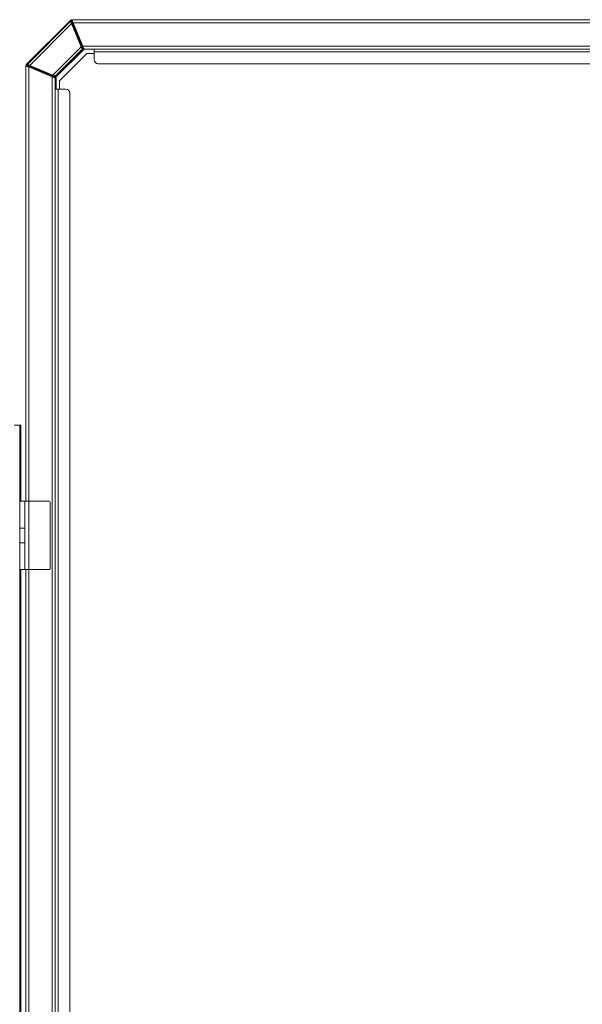
# Model space of a CAD drawing. Units: millimetres. Extents: x 12 to 284, y 14 to 193.
# Drawn here: x 244 to 250, y 183 to 193 of the extents above; entities that cross this region are included whole.
import ezdxf

# ---------------------------------------------------------------- set-up
doc = ezdxf.new("R2010")
doc.units = ezdxf.units.MM

msp = doc.modelspace()

# ---------------------------------------------------------------- linework, layer by layer
at = {"color": 7, "linetype": 'Continuous', "lineweight": 15}
for p, q in [((244.586, 193.385), (244.584, 193.383)), ((244.584, 193.383), (244.586, 193.385)), ((244.586, 193.385), (244.585, 193.38)), ((244.586, 193.385), (244.585, 193.38)), ((244.587, 193.388), (254.647, 193.388)), ((244.12, 192.928), (244.576, 193.384)), ((244.576, 193.384), (244.12, 192.928)), ((244.574, 193.373), (244.132, 192.93)), ((244.574, 193.373), (244.132, 192.93)), ((244.156, 192.919), (244.585, 193.348)), ((244.585, 193.348), (244.156, 192.919)), ((244.576, 193.384), (244.574, 193.373)), ((244.576, 193.384), (244.574, 193.373)), ((244.582, 193.371), (244.584, 193.383)), ((244.582, 193.371), (244.584, 193.383)), ((244.584, 193.383), (244.595, 193.357)), ((244.595, 193.357), (244.584, 193.383)), ((244.585, 193.348), (244.683, 193.111)), ((244.683, 193.111), (244.585, 193.348)), ((244.688, 193.113), (244.59, 193.35)), ((244.688, 193.113), (244.59, 193.35)), ((244.592, 193.372), (244.593, 193.375)), ((244.593, 193.375), (244.592, 193.372)), ((244.595, 193.357), (244.592, 193.351)), ((244.592, 193.351), (244.595, 193.357)), ((244.6, 193.353), (244.596, 193.348)), ((244.596, 193.348), (244.6, 193.353)), ((244.604, 193.348), (244.596, 193.348)), ((244.604, 193.348), (244.596, 193.348)), ((244.603, 193.32), (244.599, 193.331)), ((244.599, 193.331), (244.603, 193.32)), ((244.6, 193.358), (244.699, 193.118)), ((244.6, 193.358), (254.635, 193.358)), ((244.602, 193.353), (244.6, 193.353)), ((244.6, 193.353), (244.602, 193.353)), ((244.603, 193.333), (244.608, 193.322)), ((244.603, 193.333), (244.61, 193.333)), ((244.608, 193.322), (244.603, 193.333)), ((244.603, 193.333), (244.61, 193.333)), ((244.615, 193.322), (244.608, 193.322)), ((244.615, 193.322), (244.608, 193.322)), ((244.617, 193.297), (244.613, 193.3)), ((244.613, 193.3), (244.617, 193.297)), ((244.617, 193.307), (244.622, 193.304)), ((244.617, 193.307), (244.622, 193.304)), ((244.621, 193.307), (244.617, 193.307)), ((244.617, 193.307), (244.621, 193.307)), ((244.622, 193.304), (244.622, 193.304)), ((244.622, 193.287), (244.663, 193.188)), ((244.663, 193.188), (244.622, 193.287)), ((244.627, 193.289), (244.668, 193.19)), ((244.628, 193.289), (244.627, 193.289)), ((244.628, 193.289), (244.627, 193.289)), ((244.627, 193.289), (244.668, 193.19)), ((244.668, 193.19), (244.67, 193.19)), ((244.668, 193.19), (244.67, 193.19)), ((244.683, 193.111), (244.393, 192.821)), ((244.393, 192.821), (244.683, 193.111)), ((244.416, 192.809), (244.696, 193.089)), ((244.416, 192.809), (244.696, 193.089)), ((244.417, 192.801), (244.703, 193.087)), ((244.703, 193.087), (244.417, 192.801)), ((244.713, 193.088), (244.427, 192.802)), ((244.427, 192.802), (244.713, 193.088)), ((244.665, 193.175), (244.667, 193.178)), ((244.667, 193.178), (244.665, 193.175)), ((244.672, 193.175), (244.669, 193.172)), ((244.672, 193.175), (244.669, 193.172)), ((244.669, 193.172), (244.677, 193.172)), ((244.677, 193.172), (244.669, 193.172)), ((244.676, 193.175), (244.672, 193.175)), ((244.677, 193.144), (244.672, 193.155)), ((244.672, 193.155), (244.677, 193.144)), ((244.677, 193.157), (244.681, 193.146)), ((244.677, 193.157), (244.683, 193.157)), ((244.677, 193.157), (244.683, 193.157)), ((244.681, 193.146), (244.677, 193.157)), ((244.688, 193.146), (244.681, 193.146)), ((244.688, 193.146), (244.681, 193.146)), ((244.686, 193.124), (244.694, 193.119)), ((244.694, 193.119), (244.686, 193.124)), ((244.691, 193.131), (244.694, 193.131)), ((244.696, 193.127), (244.691, 193.131)), ((244.691, 193.131), (244.694, 193.131)), ((244.691, 193.131), (244.696, 193.127)), ((244.694, 193.123), (244.698, 193.115)), ((244.698, 193.115), (244.694, 193.123)), ((244.694, 193.119), (244.705, 193.093)), ((244.705, 193.093), (244.694, 193.119)), ((244.697, 193.125), (244.696, 193.125)), ((244.697, 193.125), (244.696, 193.125)), ((244.696, 193.089), (244.703, 193.087)), ((244.696, 193.089), (244.703, 193.087)), ((244.705, 193.093), (244.697, 193.094)), ((244.705, 193.093), (244.697, 193.094)), ((254.536, 193.118), (244.699, 193.118)), ((244.704, 193.089), (244.706, 193.09)), ((244.704, 193.089), (244.706, 193.09)), ((244.706, 193.09), (244.712, 193.089)), ((244.706, 193.09), (244.712, 193.089)), ((244.709, 193.095), (244.707, 193.095)), ((244.707, 193.095), (244.709, 193.095)), ((254.523, 193.088), (244.712, 193.088)), ((244.713, 193.088), (244.713, 193.088)), ((244.713, 193.088), (244.713, 193.088)), ((244.817, 193.088), (244.817, 193.058)), ((244.462, 192.762), (244.742, 193.042)), ((244.742, 193.042), (244.817, 193.042)), ((254.417, 193.058), (244.817, 193.058)), ((244.817, 193.058), (244.817, 192.978)), ((244.116, 188.457), (244.116, 192.917)), ((244.132, 192.93), (244.12, 192.928)), ((244.132, 192.93), (244.12, 192.928)), ((244.122, 192.92), (244.133, 192.922)), ((244.133, 192.922), (244.122, 192.92)), ((244.148, 192.909), (244.122, 192.92)), ((244.122, 192.92), (244.148, 192.909)), ((244.126, 192.913), (244.126, 192.918)), ((244.131, 192.93), (244.131, 192.93)), ((244.131, 192.93), (244.131, 192.93)), ((244.146, 192.905), (244.386, 192.805)), ((244.146, 188.457), (244.146, 192.905)), ((244.148, 192.909), (244.153, 192.913)), ((244.148, 192.909), (244.153, 192.913)), ((244.156, 192.908), (244.151, 192.905)), ((244.156, 192.908), (244.151, 192.905)), ((244.151, 192.902), (244.151, 192.905)), ((244.151, 192.905), (244.151, 192.902)), ((244.154, 192.915), (244.391, 192.817)), ((244.391, 192.817), (244.154, 192.915)), ((244.393, 192.821), (244.156, 192.919)), ((244.156, 192.919), (244.393, 192.821)), ((244.156, 192.908), (244.156, 192.9)), ((244.156, 192.9), (244.156, 192.908)), ((244.171, 192.894), (244.171, 192.901)), ((244.182, 192.896), (244.171, 192.901)), ((244.182, 192.896), (244.171, 192.901)), ((244.171, 192.901), (244.171, 192.894)), ((244.173, 192.905), (244.184, 192.901)), ((244.173, 192.905), (244.184, 192.901)), ((244.182, 192.89), (244.182, 192.896)), ((244.182, 192.896), (244.182, 192.89)), ((244.2, 192.882), (244.197, 192.887)), ((244.197, 192.883), (244.197, 192.887)), ((244.197, 192.887), (244.2, 192.882)), ((244.197, 192.883), (244.197, 192.887)), ((244.2, 192.882), (244.2, 192.882)), ((244.203, 192.886), (244.203, 192.886)), ((244.204, 192.892), (244.207, 192.887)), ((244.204, 192.892), (244.207, 192.887)), ((244.207, 192.887), (244.207, 192.887)), ((244.207, 192.887), (244.207, 192.887)), ((244.217, 192.882), (244.317, 192.841)), ((244.217, 192.882), (244.317, 192.841)), ((244.857, 192.938), (254.377, 192.938)), ((244.215, 192.876), (244.215, 192.878)), ((244.215, 192.878), (244.315, 192.836)), ((244.215, 192.878), (244.215, 192.876)), ((244.315, 192.836), (244.215, 192.878)), ((244.315, 192.835), (244.315, 192.836)), ((244.315, 192.836), (244.315, 192.835)), ((244.325, 192.838), (244.317, 192.841)), ((244.325, 192.838), (244.317, 192.841)), ((244.327, 192.837), (244.33, 192.839)), ((244.327, 192.837), (244.33, 192.839)), ((244.329, 192.834), (244.329, 192.834)), ((244.333, 192.835), (244.33, 192.833)), ((244.33, 192.833), (244.333, 192.835)), ((244.33, 192.828), (244.33, 192.833)), ((244.333, 192.835), (244.333, 192.827)), ((244.333, 192.835), (244.333, 192.827)), ((244.359, 192.823), (244.348, 192.828)), ((244.348, 192.828), (244.348, 192.821)), ((244.359, 192.823), (244.348, 192.828)), ((244.348, 192.821), (244.348, 192.828)), ((244.35, 192.832), (244.361, 192.828)), ((244.35, 192.832), (244.361, 192.828)), ((244.359, 192.823), (244.359, 192.816)), ((244.359, 192.816), (244.359, 192.823)), ((244.377, 192.809), (244.374, 192.814)), ((244.374, 192.81), (244.374, 192.814)), ((244.377, 192.809), (244.374, 192.814)), ((244.374, 192.814), (244.374, 192.81)), ((244.381, 192.818), (244.386, 192.811)), ((244.381, 192.818), (244.386, 192.811)), ((244.412, 192.8), (244.386, 192.811)), ((244.386, 192.811), (244.412, 192.8)), ((244.396, 192.806), (244.386, 192.811)), ((244.386, 192.805), (244.386, 173.909)), ((244.387, 192.81), (244.387, 192.81)), ((244.387, 192.81), (244.387, 192.81)), ((244.396, 192.801), (244.396, 192.806)), ((244.41, 192.808), (244.412, 192.8)), ((244.412, 192.8), (244.41, 192.808)), ((244.417, 192.801), (244.416, 192.809)), ((244.417, 192.801), (244.416, 192.809)), ((244.416, 192.793), (244.416, 173.921)), ((244.419, 192.802), (244.422, 192.801)), ((244.422, 192.801), (244.419, 192.802)), ((244.421, 192.805), (244.422, 192.801)), ((244.421, 192.805), (244.422, 192.801)), ((244.427, 192.802), (244.426, 192.809)), ((244.427, 192.802), (244.426, 192.809)), ((244.426, 192.794), (244.426, 192.677)), ((244.462, 192.677), (244.462, 192.762)), ((244.416, 192.677), (244.446, 192.677)), ((244.426, 192.678), (244.426, 192.677)), ((244.456, 192.678), (244.426, 192.678)), ((244.446, 192.677), (244.446, 174.037)), ((244.446, 192.677), (244.526, 192.677)), ((244.462, 192.678), (244.456, 192.678)), ((244.456, 192.678), (244.456, 192.677)), ((244.566, 174.077), (244.566, 192.637)), ((243.996, 189.238), (244.056, 189.238)), ((244.056, 173.248), (244.056, 189.238)), ((244.056, 189.238), (244.066, 189.238)), ((244.066, 189.238), (244.066, 188.457)), ((244.056, 188.457), (244.106, 188.457)), ((244.066, 188.458), (244.116, 188.458)), ((244.106, 188.457), (244.106, 188.181)), ((244.106, 188.457), (244.146, 188.457)), ((244.146, 188.457), (244.146, 187.757)), ((244.356, 188.457), (244.146, 188.457)), ((244.366, 187.767), (244.366, 188.447)), ((244.106, 188.181), (244.056, 188.181)), ((244.106, 188.181), (244.106, 188.033)), ((244.056, 188.033), (244.106, 188.033)), ((244.106, 188.033), (244.106, 187.757)), ((244.106, 187.757), (244.056, 187.757)), ((244.116, 187.758), (244.066, 187.758)), ((244.066, 187.757), (244.066, 178.957)), ((244.146, 187.757), (244.106, 187.757)), ((244.116, 178.957), (244.116, 187.757)), ((244.146, 187.757), (244.356, 187.757)), ((244.146, 178.957), (244.146, 187.757))]:
    msp.add_line(p, q, dxfattribs=at)
at = {"color": 7, "linetype": 'Continuous', "lineweight": 15, "flags": 128}
for points in [[(244.587, 193.388), (244.588, 193.388), (244.588, 193.386), (244.589, 193.383), (244.591, 193.38), (244.593, 193.375), (244.595, 193.37), (244.597, 193.364), (244.6, 193.358)], [(244.582, 193.371), (244.582, 193.371)], [(244.59, 193.35), (244.589, 193.35), (244.589, 193.35), (244.589, 193.35), (244.588, 193.35), (244.587, 193.349), (244.587, 193.349), (244.586, 193.349), (244.585, 193.348)], [(244.622, 193.287), (244.622, 193.287), (244.623, 193.288), (244.623, 193.288), (244.624, 193.288), (244.624, 193.288), (244.625, 193.289), (244.626, 193.289), (244.627, 193.289)], [(244.668, 193.19), (244.667, 193.189), (244.666, 193.189), (244.666, 193.189), (244.665, 193.188), (244.664, 193.188), (244.664, 193.188), (244.664, 193.188), (244.663, 193.188)], [(244.683, 193.111), (244.684, 193.112), (244.685, 193.112), (244.686, 193.112), (244.686, 193.113), (244.687, 193.113), (244.687, 193.113), (244.688, 193.113), (244.688, 193.113)], [(244.699, 193.118), (244.702, 193.113), (244.704, 193.107), (244.706, 193.102), (244.708, 193.097), (244.71, 193.094), (244.711, 193.091), (244.711, 193.089), (244.712, 193.088)], [(244.146, 192.905), (244.141, 192.907), (244.136, 192.909), (244.131, 192.911), (244.127, 192.913), (244.123, 192.914), (244.12, 192.915), (244.118, 192.916), (244.116, 192.917), (244.116, 192.917)], [(244.148, 192.909), (244.144, 192.911), (244.139, 192.913), (244.135, 192.915), (244.131, 192.916), (244.128, 192.917), (244.126, 192.918), (244.126, 192.918)], [(244.156, 192.919), (244.156, 192.918), (244.155, 192.918), (244.155, 192.917), (244.155, 192.916), (244.155, 192.916), (244.154, 192.915), (244.154, 192.915), (244.154, 192.915)], [(244.215, 192.878), (244.215, 192.878), (244.216, 192.879), (244.216, 192.88), (244.216, 192.881), (244.217, 192.881), (244.217, 192.882), (244.217, 192.882), (244.217, 192.882)], [(244.386, 192.805), (244.392, 192.803), (244.397, 192.8), (244.403, 192.798), (244.407, 192.796), (244.411, 192.795), (244.414, 192.794), (244.415, 192.793), (244.416, 192.793)], [(244.391, 192.817), (244.391, 192.817), (244.391, 192.817), (244.391, 192.818), (244.392, 192.818), (244.392, 192.819), (244.392, 192.82), (244.393, 192.82), (244.393, 192.821)], [(244.426, 192.794), (244.425, 192.794), (244.424, 192.795), (244.421, 192.796), (244.417, 192.798), (244.413, 192.799), (244.407, 192.802), (244.402, 192.804), (244.396, 192.806)]]:
    msp.add_lwpolyline(points, dxfattribs=at)
at = {"color": 7, "linetype": 'Continuous', "lineweight": 15}
for centre, radius, start, end in [((244.577, 193.369), 0.00501, 22.7874, 134.7218), ((244.587, 193.37), 0.00502, 22.8426, 90.3618), ((244.596, 193.353), 0.00501, 202.627, 269.8699), ((245.959, 190.052), 3.551, 112.447, 112.5276), ((245.014, 192.336), 1.067, 112.3785, 112.6466), ((244.617, 193.302), 0.00501, 90.3046, 202.1966), ((244.622, 193.299), 0.00501, 90.2961, 202.1869), ((244.669, 193.177), 0.00501, 202.6013, 269.8956), ((244.672, 193.18), 0.00501, 202.5958, 269.9012), ((246.032, 189.875), 3.551, 112.447, 112.5276), ((245.087, 192.159), 1.067, 112.3785, 112.6466), ((244.691, 193.126), 0.00501, 90.3346, 202.1666), ((244.662, 193.198), 0.0904, 291.875, 293.2267), ((244.692, 193.092), 0.005, 315.0527, 22.4434), ((244.702, 193.093), 0.00501, 315.1344, 22.3617), ((244.135, 192.927), 0.00501, 135.3374, 247.1792), ((244.151, 192.908), 0.00501, 0.1585, 67.3445), ((245.158, 192.495), 1.067, 157.3534, 157.6215), ((247.463, 191.541), 3.551, 157.4724, 157.553), ((244.202, 192.887), 0.00501, 67.7899, 179.7271), ((244.205, 192.882), 0.00501, 67.8034, 179.6954), ((244.857, 192.978), 0.04, 180, 270), ((242.389, 193.638), 2.086, 337.4084, 337.5455), ((244.325, 192.833), 0.00501, 0.1044, 67.3987), ((244.328, 192.835), 0.00501, 0.1585, 67.3445), ((245.334, 192.421), 1.067, 157.3534, 157.6215), ((247.64, 191.467), 3.551, 157.4724, 157.553), ((244.379, 192.814), 0.00501, 67.7802, 179.7186), ((244.412, 192.812), 0.00501, 247.642, 314.8523), ((244.526, 192.637), 0.04, 0, 90), ((244.356, 188.447), 0.01, 0, 90), ((244.356, 187.767), 0.01, 270, 0)]:
    msp.add_arc(centre, radius, start, end, dxfattribs=at)
for points, knots in [([(244.584, 193.383), (244.584, 193.383), (244.584, 193.384), (244.583, 193.385), (244.582, 193.385), (244.581, 193.386), (244.58, 193.386), (244.578, 193.386), (244.577, 193.385), (244.577, 193.384), (244.576, 193.384)], [0, 0, 0, 0, 0.133653, 0.261533, 0.38359, 0.500131, 0.616535, 0.738633, 0.86633, 1, 1, 1, 1]), ([(244.588, 193.387), (244.588, 193.386), (244.587, 193.386), (244.587, 193.386), (244.586, 193.385)], [0, 0, 0, 0, 0.419897, 1, 1, 1, 1]), ([(244.586, 193.385), (244.587, 193.386), (244.587, 193.386), (244.588, 193.386), (244.588, 193.387)], [0, 0, 0, 0, 0.593559, 1, 1, 1, 1]), ([(244.582, 193.371), (244.582, 193.371), (244.582, 193.372), (244.58, 193.373), (244.578, 193.374), (244.576, 193.374), (244.575, 193.373), (244.574, 193.373), (244.574, 193.373)], [0, 0, 0, 0, 0.1050417, 0.2951176, 0.4999145, 0.7049948, 0.8946581, 1, 1, 1, 1]), ([(244.574, 193.373), (244.574, 193.372), (244.574, 193.371), (244.575, 193.369), (244.577, 193.365), (244.579, 193.36), (244.582, 193.355), (244.584, 193.35), (244.585, 193.348)], [0, 0, 0, 0, 0.169996, 0.359936, 0.482569, 0.630645, 0.815405, 1, 1, 1, 1]), ([(244.585, 193.348), (244.584, 193.351), (244.582, 193.355), (244.579, 193.361), (244.577, 193.365), (244.575, 193.368), (244.574, 193.371), (244.574, 193.372), (244.574, 193.373)], [0, 0, 0, 0, 0.199856, 0.369338, 0.511796, 0.640058, 0.825359, 1, 1, 1, 1]), ([(244.59, 193.35), (244.589, 193.352), (244.587, 193.356), (244.585, 193.362), (244.583, 193.367), (244.582, 193.37), (244.582, 193.371), (244.582, 193.371)], [0, 0, 0, 0, 0.2017366, 0.3730661, 0.6433573, 0.845372, 1, 1, 1, 1]), ([(244.59, 193.35), (244.589, 193.353), (244.587, 193.358), (244.584, 193.364), (244.583, 193.368), (244.582, 193.37), (244.582, 193.371), (244.582, 193.371)], [0, 0, 0, 0, 0.251166, 0.501676, 0.750822, 0.875592, 1, 1, 1, 1]), ([(244.584, 193.384), (244.584, 193.384), (244.584, 193.383), (244.584, 193.383), (244.584, 193.383)], [0, 0, 0, 0, 0.022389, 1, 1, 1, 1]), ([(244.585, 193.348), (244.585, 193.348), (244.586, 193.349), (244.588, 193.349), (244.589, 193.35), (244.589, 193.35), (244.59, 193.35), (244.59, 193.35)], [0, 0, 0, 0, 0.174611, 0.355601, 0.620036, 0.86461, 1, 1, 1, 1]), ([(244.592, 193.372), (244.592, 193.372), (244.592, 193.373), (244.59, 193.374), (244.589, 193.375), (244.588, 193.375), (244.587, 193.375)], [0, 0, 0, 0, 0.175708, 0.492038, 0.833911, 1, 1, 1, 1]), ([(244.599, 193.354), (244.598, 193.355), (244.596, 193.36), (244.594, 193.365), (244.593, 193.37), (244.592, 193.372), (244.592, 193.372), (244.592, 193.372)], [0, 0, 0, 0, 0.188602, 0.460072, 0.730149, 0.865195, 1, 1, 1, 1]), ([(244.592, 193.372), (244.592, 193.372), (244.592, 193.371), (244.593, 193.368), (244.595, 193.363), (244.597, 193.358), (244.598, 193.354), (244.599, 193.353)], [0, 0, 0, 0, 0.161979, 0.375069, 0.661119, 0.842861, 1, 1, 1, 1]), ([(244.592, 193.351), (244.592, 193.351), (244.592, 193.351), (244.592, 193.349), (244.593, 193.347), (244.594, 193.343), (244.596, 193.338), (244.598, 193.333), (244.599, 193.331)], [0, 0, 0, 0, 0.139512, 0.28033, 0.418206, 0.558846, 0.801958, 1, 1, 1, 1]), ([(244.592, 193.351), (244.592, 193.351), (244.593, 193.35), (244.594, 193.349), (244.595, 193.348), (244.596, 193.348), (244.596, 193.348)], [0, 0, 0, 0, 0.353876, 0.626388, 0.885613, 1, 1, 1, 1]), ([(244.599, 193.331), (244.598, 193.334), (244.596, 193.338), (244.594, 193.343), (244.593, 193.347), (244.592, 193.349), (244.592, 193.351), (244.592, 193.351), (244.592, 193.351)], [0, 0, 0, 0, 0.238886, 0.441228, 0.583274, 0.719706, 0.857307, 1, 1, 1, 1]), ([(244.6, 193.353), (244.599, 193.354), (244.598, 193.354), (244.597, 193.354), (244.596, 193.355), (244.595, 193.356), (244.595, 193.357)], [0, 0, 0, 0, 0.250072, 0.50009, 0.750047, 1, 1, 1, 1]), ([(244.595, 193.357), (244.595, 193.356), (244.596, 193.355), (244.597, 193.354), (244.598, 193.354), (244.599, 193.354), (244.6, 193.353)], [0, 0, 0, 0, 0.249953, 0.49991, 0.749928, 1, 1, 1, 1]), ([(244.596, 193.348), (244.596, 193.348), (244.596, 193.348), (244.597, 193.347), (244.598, 193.345), (244.599, 193.342), (244.601, 193.338), (244.603, 193.335), (244.603, 193.333)], [0, 0, 0, 0, 0.135689, 0.274265, 0.407393, 0.55072, 0.796899, 1, 1, 1, 1]), ([(244.596, 193.348), (244.596, 193.348), (244.596, 193.348), (244.597, 193.347), (244.597, 193.345), (244.599, 193.343), (244.601, 193.339), (244.603, 193.335), (244.603, 193.333)], [0, 0, 0, 0, 0.122735, 0.245934, 0.369701, 0.494608, 0.745831, 1, 1, 1, 1]), ([(244.603, 193.333), (244.603, 193.333), (244.603, 193.333), (244.601, 193.332), (244.6, 193.332), (244.599, 193.332), (244.599, 193.331), (244.599, 193.331), (244.599, 193.331)], [0, 0, 0, 0, 0.088519, 0.289192, 0.500306, 0.711221, 0.911728, 1, 1, 1, 1]), ([(244.603, 193.32), (244.603, 193.32), (244.604, 193.321), (244.604, 193.321), (244.605, 193.321), (244.607, 193.322), (244.608, 193.322), (244.608, 193.322)], [0, 0, 0, 0, 0.174043, 0.355274, 0.619658, 0.864309, 1, 1, 1, 1]), ([(244.613, 193.3), (244.612, 193.301), (244.612, 193.301), (244.611, 193.304), (244.609, 193.307), (244.607, 193.313), (244.604, 193.318), (244.603, 193.32)], [0, 0, 0, 0, 0.215268, 0.33984, 0.47529, 0.735324, 1, 1, 1, 1]), ([(244.603, 193.32), (244.604, 193.318), (244.607, 193.313), (244.61, 193.306), (244.612, 193.302), (244.612, 193.301), (244.612, 193.301)], [0, 0, 0, 0, 0.281502, 0.558066, 0.817442, 1, 1, 1, 1]), ([(244.608, 193.322), (244.609, 193.321), (244.611, 193.317), (244.614, 193.312), (244.616, 193.309), (244.617, 193.308), (244.617, 193.308), (244.617, 193.307)], [0, 0, 0, 0, 0.253681, 0.505734, 0.754342, 0.877572, 1, 1, 1, 1]), ([(244.608, 193.322), (244.608, 193.322), (244.608, 193.322), (244.609, 193.32), (244.611, 193.316), (244.614, 193.312), (244.616, 193.308), (244.617, 193.308), (244.617, 193.307)], [0, 0, 0, 0, 0.004195, 0.038597, 0.271069, 0.533636, 0.775411, 1, 1, 1, 1]), ([(244.617, 193.307), (244.617, 193.307), (244.616, 193.307), (244.615, 193.307), (244.613, 193.305), (244.612, 193.303), (244.612, 193.302), (244.613, 193.301), (244.613, 193.3)], [0, 0, 0, 0, 0.1051178, 0.2948784, 0.4999134, 0.7048007, 0.8946567, 1, 1, 1, 1]), ([(244.617, 193.297), (244.617, 193.298), (244.617, 193.299), (244.617, 193.3), (244.618, 193.302), (244.619, 193.303), (244.621, 193.304), (244.622, 193.304), (244.622, 193.304)], [0, 0, 0, 0, 0.105078, 0.294967, 0.499947, 0.704808, 0.894696, 1, 1, 1, 1]), ([(244.617, 193.297), (244.618, 193.297), (244.618, 193.297), (244.619, 193.295), (244.62, 193.293), (244.621, 193.29), (244.622, 193.288), (244.622, 193.287)], [0, 0, 0, 0, 0.175115, 0.391353, 0.662789, 0.830814, 1, 1, 1, 1]), ([(244.622, 193.287), (244.622, 193.289), (244.621, 193.291), (244.619, 193.294), (244.618, 193.296), (244.618, 193.297), (244.618, 193.297), (244.617, 193.297)], [0, 0, 0, 0, 0.252122, 0.503205, 0.75215, 0.876201, 1, 1, 1, 1]), ([(244.627, 193.289), (244.626, 193.291), (244.626, 193.293), (244.625, 193.296), (244.624, 193.299), (244.623, 193.302), (244.622, 193.304), (244.622, 193.304), (244.622, 193.304)], [0, 0, 0, 0, 0.174385, 0.332404, 0.475419, 0.603047, 0.807959, 1, 1, 1, 1]), ([(244.622, 193.304), (244.622, 193.304), (244.622, 193.304), (244.623, 193.302), (244.624, 193.299), (244.625, 193.296), (244.626, 193.293), (244.626, 193.29), (244.627, 193.289)], [0, 0, 0, 0, 0.1863697, 0.3969502, 0.5184701, 0.6675873, 0.8338575, 1, 1, 1, 1]), ([(244.627, 193.289), (244.626, 193.289), (244.626, 193.289), (244.624, 193.288), (244.623, 193.288), (244.622, 193.287), (244.622, 193.287), (244.622, 193.287)], [0, 0, 0, 0, 0.174383, 0.35535, 0.619541, 0.863958, 1, 1, 1, 1]), ([(244.663, 193.188), (244.663, 193.188), (244.663, 193.188), (244.664, 193.188), (244.665, 193.188), (244.666, 193.189), (244.667, 193.189), (244.668, 193.19), (244.668, 193.19)], [0, 0, 0, 0, 0.088849, 0.289344, 0.499967, 0.710966, 0.911529, 1, 1, 1, 1]), ([(244.663, 193.188), (244.664, 193.187), (244.664, 193.185), (244.665, 193.183), (244.666, 193.181), (244.667, 193.18), (244.667, 193.178), (244.667, 193.178), (244.667, 193.178)], [0, 0, 0, 0, 0.170241, 0.338476, 0.475156, 0.610062, 0.825085, 1, 1, 1, 1]), ([(244.667, 193.178), (244.667, 193.178), (244.667, 193.178), (244.667, 193.179), (244.666, 193.181), (244.665, 193.184), (244.664, 193.187), (244.663, 193.188)], [0, 0, 0, 0, 0.124115, 0.248148, 0.4965, 0.747221, 1, 1, 1, 1]), ([(244.672, 193.175), (244.672, 193.175), (244.672, 193.175), (244.671, 193.177), (244.671, 193.18), (244.67, 193.183), (244.669, 193.186), (244.668, 193.188), (244.668, 193.19)], [0, 0, 0, 0, 0.195173, 0.396012, 0.526826, 0.666945, 0.816277, 1, 1, 1, 1]), ([(244.668, 193.19), (244.668, 193.188), (244.669, 193.186), (244.67, 193.183), (244.671, 193.18), (244.671, 193.177), (244.672, 193.175), (244.672, 193.175), (244.672, 193.175)], [0, 0, 0, 0, 0.17171, 0.32961, 0.473666, 0.604004, 0.805294, 1, 1, 1, 1]), ([(244.665, 193.175), (244.665, 193.174), (244.665, 193.174), (244.665, 193.172), (244.666, 193.17), (244.668, 193.166), (244.67, 193.161), (244.671, 193.157), (244.672, 193.155)], [0, 0, 0, 0, 0.139512, 0.28033, 0.418206, 0.558846, 0.801958, 1, 1, 1, 1]), ([(244.672, 193.155), (244.671, 193.157), (244.669, 193.161), (244.667, 193.166), (244.666, 193.17), (244.665, 193.172), (244.665, 193.174), (244.665, 193.174), (244.665, 193.175)], [0, 0, 0, 0, 0.238886, 0.441228, 0.583274, 0.719706, 0.857307, 1, 1, 1, 1]), ([(244.665, 193.175), (244.665, 193.174), (244.666, 193.173), (244.667, 193.172), (244.669, 193.172), (244.669, 193.172), (244.669, 193.172)], [0, 0, 0, 0, 0.353876, 0.626388, 0.885613, 1, 1, 1, 1]), ([(244.672, 193.175), (244.671, 193.175), (244.67, 193.175), (244.668, 193.176), (244.667, 193.177), (244.667, 193.178), (244.667, 193.178)], [0, 0, 0, 0, 0.353663, 0.6264866, 0.8857451, 1, 1, 1, 1]), ([(244.669, 193.172), (244.669, 193.171), (244.669, 193.171), (244.67, 193.17), (244.671, 193.168), (244.672, 193.165), (244.674, 193.161), (244.676, 193.158), (244.677, 193.157)], [0, 0, 0, 0, 0.135689, 0.274265, 0.407393, 0.55072, 0.796899, 1, 1, 1, 1]), ([(244.669, 193.172), (244.669, 193.171), (244.669, 193.171), (244.67, 193.17), (244.67, 193.169), (244.672, 193.166), (244.674, 193.162), (244.676, 193.158), (244.677, 193.157)], [0, 0, 0, 0, 0.122735, 0.245934, 0.369701, 0.494608, 0.745831, 1, 1, 1, 1]), ([(244.677, 193.157), (244.676, 193.156), (244.676, 193.156), (244.675, 193.156), (244.673, 193.155), (244.673, 193.155), (244.672, 193.155), (244.672, 193.155), (244.672, 193.155)], [0, 0, 0, 0, 0.088516, 0.289182, 0.50029, 0.71127, 0.911731, 1, 1, 1, 1]), ([(244.677, 193.144), (244.677, 193.144), (244.677, 193.144), (244.677, 193.144), (244.679, 193.145), (244.68, 193.145), (244.681, 193.146), (244.681, 193.146)], [0, 0, 0, 0, 0.174024, 0.355109, 0.619586, 0.864323, 1, 1, 1, 1]), ([(244.686, 193.124), (244.686, 193.124), (244.685, 193.125), (244.684, 193.127), (244.682, 193.13), (244.68, 193.136), (244.678, 193.141), (244.677, 193.144)], [0, 0, 0, 0, 0.215263, 0.339798, 0.475245, 0.735331, 1, 1, 1, 1]), ([(244.677, 193.144), (244.678, 193.141), (244.68, 193.136), (244.683, 193.13), (244.685, 193.125), (244.685, 193.125), (244.686, 193.124)], [0, 0, 0, 0, 0.2814964, 0.5581183, 0.817445, 1, 1, 1, 1]), ([(244.681, 193.146), (244.682, 193.144), (244.684, 193.14), (244.687, 193.135), (244.689, 193.132), (244.69, 193.131), (244.69, 193.131), (244.691, 193.131)], [0, 0, 0, 0, 0.253681, 0.505734, 0.754342, 0.877572, 1, 1, 1, 1]), ([(244.681, 193.146), (244.681, 193.146), (244.681, 193.145), (244.682, 193.143), (244.685, 193.14), (244.687, 193.135), (244.69, 193.132), (244.69, 193.131), (244.691, 193.131)], [0, 0, 0, 0, 0.004195, 0.038597, 0.271149, 0.533641, 0.775413, 1, 1, 1, 1]), ([(244.688, 193.113), (244.688, 193.113), (244.688, 193.113), (244.687, 193.113), (244.686, 193.113), (244.685, 193.112), (244.684, 193.112), (244.683, 193.112), (244.683, 193.111)], [0, 0, 0, 0, 0.088265, 0.288886, 0.499892, 0.710784, 0.911473, 1, 1, 1, 1]), ([(244.683, 193.111), (244.684, 193.109), (244.686, 193.105), (244.689, 193.1), (244.691, 193.096), (244.693, 193.092), (244.695, 193.089), (244.695, 193.089), (244.696, 193.089)], [0, 0, 0, 0, 0.1828645, 0.3502449, 0.5021867, 0.6387288, 0.82211, 1, 1, 1, 1]), ([(244.696, 193.089), (244.695, 193.089), (244.695, 193.089), (244.693, 193.092), (244.691, 193.095), (244.689, 193.099), (244.686, 193.105), (244.684, 193.109), (244.683, 193.111)], [0, 0, 0, 0, 0.178428, 0.361305, 0.492406, 0.632437, 0.796093, 1, 1, 1, 1]), ([(244.691, 193.131), (244.69, 193.131), (244.689, 193.131), (244.688, 193.13), (244.686, 193.129), (244.686, 193.127), (244.686, 193.125), (244.686, 193.124), (244.686, 193.124)], [0, 0, 0, 0, 0.10512, 0.294884, 0.499922, 0.70504, 0.894655, 1, 1, 1, 1]), ([(244.697, 193.094), (244.697, 193.094), (244.696, 193.094), (244.696, 193.096), (244.695, 193.097), (244.693, 193.101), (244.691, 193.106), (244.689, 193.111), (244.688, 193.113)], [0, 0, 0, 0, 0.124409, 0.248971, 0.373778, 0.498848, 0.74886, 1, 1, 1, 1]), ([(244.697, 193.094), (244.697, 193.094), (244.696, 193.095), (244.695, 193.097), (244.694, 193.1), (244.692, 193.103), (244.69, 193.108), (244.689, 193.111), (244.688, 193.113)], [0, 0, 0, 0, 0.15524, 0.357534, 0.491857, 0.628614, 0.799445, 1, 1, 1, 1]), ([(244.696, 193.125), (244.696, 193.125), (244.696, 193.125), (244.695, 193.124), (244.694, 193.123), (244.694, 193.122), (244.693, 193.121), (244.693, 193.12), (244.694, 193.119), (244.694, 193.119)], [0, 0, 0, 0, 0.074143, 0.223894, 0.368209, 0.517401, 0.672326, 0.833315, 1, 1, 1, 1]), ([(244.694, 193.119), (244.694, 193.119), (244.693, 193.12), (244.693, 193.121), (244.694, 193.122), (244.694, 193.123), (244.695, 193.124), (244.696, 193.125), (244.696, 193.125), (244.696, 193.125)], [0, 0, 0, 0, 0.16668, 0.326447, 0.479007, 0.624362, 0.775866, 0.925859, 1, 1, 1, 1]), ([(244.698, 193.115), (244.698, 193.115), (244.698, 193.115), (244.697, 193.114), (244.697, 193.114), (244.696, 193.114), (244.696, 193.114)], [0, 0, 0, 0, 0.149854, 0.488012, 0.843251, 1, 1, 1, 1]), ([(244.696, 193.089), (244.696, 193.089), (244.697, 193.09), (244.697, 193.092), (244.697, 193.093), (244.697, 193.094), (244.697, 193.094)], [0, 0, 0, 0, 0.35372, 0.626291, 0.885571, 1, 1, 1, 1]), ([(244.707, 193.095), (244.707, 193.095), (244.706, 193.096), (244.706, 193.097), (244.705, 193.099), (244.703, 193.102), (244.701, 193.107), (244.699, 193.112), (244.698, 193.115)], [0, 0, 0, 0, 0.1244195, 0.2489845, 0.3737766, 0.4987397, 0.7487852, 1, 1, 1, 1]), ([(244.698, 193.115), (244.699, 193.113), (244.7, 193.109), (244.702, 193.104), (244.704, 193.101), (244.705, 193.098), (244.706, 193.096), (244.707, 193.095), (244.707, 193.095)], [0, 0, 0, 0, 0.201217, 0.372418, 0.509068, 0.643725, 0.845698, 1, 1, 1, 1]), ([(244.703, 193.087), (244.704, 193.087), (244.704, 193.088), (244.705, 193.09), (244.705, 193.091), (244.705, 193.092), (244.705, 193.093)], [0, 0, 0, 0, 0.250207, 0.500205, 0.749732, 1, 1, 1, 1]), ([(244.706, 193.09), (244.706, 193.09), (244.707, 193.091), (244.707, 193.093), (244.707, 193.094), (244.707, 193.095), (244.707, 193.095)], [0, 0, 0, 0, 0.353578, 0.626294, 0.885676, 1, 1, 1, 1]), ([(244.121, 192.921), (244.12, 192.921), (244.12, 192.921), (244.119, 192.922), (244.119, 192.923), (244.119, 192.925), (244.119, 192.926), (244.119, 192.927), (244.12, 192.928), (244.12, 192.928)], [0, 0, 0, 0, 0.133314, 0.272016, 0.412868, 0.555974, 0.701544, 0.849437, 1, 1, 1, 1]), ([(244.12, 192.928), (244.12, 192.928), (244.119, 192.927), (244.119, 192.926), (244.119, 192.925), (244.119, 192.924), (244.119, 192.922), (244.12, 192.921), (244.121, 192.921), (244.121, 192.92), (244.122, 192.92)], [0, 0, 0, 0, 0.13365, 0.261422, 0.383705, 0.500092, 0.616309, 0.738555, 0.866246, 1, 1, 1, 1]), ([(244.132, 192.93), (244.132, 192.93), (244.131, 192.929), (244.13, 192.928), (244.13, 192.926), (244.131, 192.924), (244.132, 192.923), (244.133, 192.922), (244.133, 192.922)], [0, 0, 0, 0, 0.105174, 0.295038, 0.499847, 0.704937, 0.894641, 1, 1, 1, 1]), ([(244.156, 192.919), (244.154, 192.92), (244.15, 192.923), (244.144, 192.925), (244.14, 192.927), (244.136, 192.929), (244.133, 192.93), (244.132, 192.93), (244.132, 192.93)], [0, 0, 0, 0, 0.184707, 0.369339, 0.503177, 0.640036, 0.82999, 1, 1, 1, 1]), ([(244.132, 192.93), (244.132, 192.93), (244.133, 192.93), (244.136, 192.929), (244.14, 192.927), (244.144, 192.925), (244.149, 192.923), (244.154, 192.921), (244.156, 192.919)], [0, 0, 0, 0, 0.174656, 0.359971, 0.48818, 0.630684, 0.800168, 1, 1, 1, 1]), ([(244.133, 192.922), (244.134, 192.922), (244.134, 192.922), (244.136, 192.922), (244.14, 192.92), (244.147, 192.918), (244.152, 192.916), (244.154, 192.915)], [0, 0, 0, 0, 0.12439, 0.249184, 0.498308, 0.748773, 1, 1, 1, 1]), ([(244.154, 192.915), (244.152, 192.916), (244.149, 192.917), (244.143, 192.919), (244.138, 192.921), (244.134, 192.922), (244.134, 192.922), (244.133, 192.922)], [0, 0, 0, 0, 0.20173, 0.373079, 0.643396, 0.84538, 1, 1, 1, 1]), ([(244.151, 192.905), (244.151, 192.905), (244.151, 192.906), (244.15, 192.907), (244.149, 192.908), (244.148, 192.909), (244.148, 192.909)], [0, 0, 0, 0, 0.249965, 0.500109, 0.749745, 1, 1, 1, 1]), ([(244.148, 192.909), (244.148, 192.909), (244.149, 192.908), (244.15, 192.907), (244.151, 192.906), (244.151, 192.905), (244.151, 192.905)], [0, 0, 0, 0, 0.250255, 0.499891, 0.750035, 1, 1, 1, 1]), ([(244.153, 192.913), (244.153, 192.913), (244.154, 192.913), (244.155, 192.912), (244.158, 192.911), (244.161, 192.91), (244.166, 192.908), (244.171, 192.906), (244.173, 192.905)], [0, 0, 0, 0, 0.142673, 0.280268, 0.416693, 0.558752, 0.761084, 1, 1, 1, 1]), ([(244.156, 192.908), (244.156, 192.908), (244.156, 192.909), (244.156, 192.91), (244.155, 192.912), (244.154, 192.912), (244.153, 192.913)], [0, 0, 0, 0, 0.114452, 0.373644, 0.646243, 1, 1, 1, 1]), ([(244.153, 192.913), (244.153, 192.913), (244.154, 192.913), (244.155, 192.912), (244.158, 192.911), (244.162, 192.91), (244.167, 192.908), (244.171, 192.906), (244.173, 192.905)], [0, 0, 0, 0, 0.13951, 0.280298, 0.418227, 0.558811, 0.80192, 1, 1, 1, 1]), ([(244.154, 192.915), (244.154, 192.915), (244.154, 192.915), (244.155, 192.916), (244.155, 192.917), (244.156, 192.918), (244.156, 192.919), (244.156, 192.919)], [0, 0, 0, 0, 0.1354453, 0.379997, 0.6446133, 0.8256413, 1, 1, 1, 1]), ([(244.171, 192.901), (244.169, 192.902), (244.166, 192.904), (244.162, 192.906), (244.159, 192.907), (244.157, 192.908), (244.156, 192.908), (244.156, 192.908), (244.156, 192.908)], [0, 0, 0, 0, 0.254183, 0.505421, 0.630241, 0.754066, 0.877272, 1, 1, 1, 1]), ([(244.171, 192.901), (244.17, 192.902), (244.166, 192.903), (244.162, 192.905), (244.16, 192.907), (244.158, 192.908), (244.156, 192.908), (244.156, 192.908), (244.156, 192.908)], [0, 0, 0, 0, 0.203119, 0.449239, 0.592613, 0.725723, 0.864298, 1, 1, 1, 1]), ([(244.173, 192.905), (244.173, 192.905), (244.173, 192.905), (244.173, 192.905), (244.172, 192.904), (244.172, 192.903), (244.171, 192.902), (244.171, 192.901), (244.171, 192.901)], [0, 0, 0, 0, 0.088275, 0.288887, 0.49981, 0.710792, 0.911357, 1, 1, 1, 1]), ([(244.182, 192.896), (244.182, 192.897), (244.182, 192.898), (244.183, 192.899), (244.184, 192.9), (244.184, 192.901), (244.184, 192.901), (244.184, 192.901)], [0, 0, 0, 0, 0.135966, 0.380591, 0.644861, 0.825998, 1, 1, 1, 1]), ([(244.197, 192.887), (244.197, 192.887), (244.197, 192.887), (244.195, 192.888), (244.192, 192.89), (244.187, 192.893), (244.184, 192.895), (244.182, 192.896)], [0, 0, 0, 0, 0.122449, 0.245685, 0.494359, 0.746307, 1, 1, 1, 1]), ([(244.197, 192.887), (244.197, 192.887), (244.196, 192.888), (244.193, 192.89), (244.189, 192.893), (244.185, 192.895), (244.183, 192.896), (244.182, 192.896), (244.182, 192.896), (244.182, 192.896), (244.182, 192.896)], [0, 0, 0, 0, 0.224504, 0.466058, 0.72852, 0.864291, 0.961424, 0.988066, 0.995938, 1, 1, 1, 1]), ([(244.184, 192.901), (244.186, 192.9), (244.192, 192.898), (244.197, 192.895), (244.201, 192.894), (244.203, 192.892), (244.203, 192.892), (244.204, 192.892)], [0, 0, 0, 0, 0.264706, 0.524731, 0.660177, 0.784745, 1, 1, 1, 1]), ([(244.184, 192.901), (244.186, 192.9), (244.192, 192.898), (244.198, 192.895), (244.202, 192.893), (244.203, 192.892), (244.203, 192.892)], [0, 0, 0, 0, 0.281535, 0.558092, 0.817416, 1, 1, 1, 1]), ([(244.204, 192.892), (244.204, 192.892), (244.203, 192.892), (244.201, 192.892), (244.199, 192.891), (244.198, 192.89), (244.197, 192.888), (244.197, 192.887), (244.197, 192.887)], [0, 0, 0, 0, 0.10511, 0.294966, 0.499947, 0.704809, 0.894665, 1, 1, 1, 1]), ([(244.2, 192.882), (244.2, 192.883), (244.2, 192.884), (244.201, 192.885), (244.202, 192.886), (244.204, 192.887), (244.206, 192.887), (244.207, 192.887), (244.207, 192.887)], [0, 0, 0, 0, 0.105096, 0.295002, 0.499883, 0.705015, 0.894678, 1, 1, 1, 1]), ([(244.2, 192.882), (244.2, 192.882), (244.201, 192.882), (244.203, 192.881), (244.205, 192.88), (244.208, 192.88), (244.211, 192.879), (244.214, 192.878), (244.215, 192.878)], [0, 0, 0, 0, 0.192033, 0.39696, 0.524507, 0.667592, 0.825505, 1, 1, 1, 1]), ([(244.215, 192.878), (244.214, 192.878), (244.211, 192.879), (244.208, 192.88), (244.205, 192.88), (244.203, 192.881), (244.201, 192.882), (244.2, 192.882), (244.2, 192.882)], [0, 0, 0, 0, 0.166333, 0.332413, 0.467443, 0.603043, 0.81365, 1, 1, 1, 1]), ([(244.207, 192.887), (244.207, 192.887), (244.207, 192.887), (244.209, 192.886), (244.212, 192.884), (244.215, 192.883), (244.216, 192.883), (244.217, 192.882)], [0, 0, 0, 0, 0.175113, 0.391391, 0.662729, 0.830946, 1, 1, 1, 1]), ([(244.207, 192.887), (244.207, 192.887), (244.207, 192.887), (244.208, 192.886), (244.21, 192.885), (244.213, 192.884), (244.216, 192.883), (244.217, 192.882)], [0, 0, 0, 0, 0.123776, 0.247878, 0.496737, 0.74782, 1, 1, 1, 1]), ([(244.217, 192.882), (244.217, 192.882), (244.217, 192.882), (244.217, 192.881), (244.216, 192.88), (244.216, 192.879), (244.215, 192.878), (244.215, 192.878)], [0, 0, 0, 0, 0.135967, 0.380489, 0.644658, 0.825342, 1, 1, 1, 1]), ([(244.315, 192.836), (244.315, 192.837), (244.315, 192.837), (244.315, 192.838), (244.316, 192.84), (244.316, 192.84), (244.316, 192.841), (244.317, 192.841), (244.317, 192.841)], [0, 0, 0, 0, 0.088596, 0.289055, 0.499926, 0.710737, 0.911146, 1, 1, 1, 1]), ([(244.315, 192.836), (244.316, 192.836), (244.318, 192.835), (244.322, 192.834), (244.324, 192.834), (244.327, 192.833), (244.329, 192.833), (244.329, 192.833), (244.33, 192.833)], [0, 0, 0, 0, 0.183833, 0.333128, 0.473235, 0.604053, 0.804865, 1, 1, 1, 1]), ([(244.33, 192.833), (244.329, 192.833), (244.329, 192.833), (244.327, 192.833), (244.324, 192.834), (244.322, 192.834), (244.318, 192.835), (244.316, 192.836), (244.315, 192.836)], [0, 0, 0, 0, 0.194664, 0.395934, 0.526259, 0.670321, 0.828181, 1, 1, 1, 1]), ([(244.317, 192.841), (244.317, 192.841), (244.319, 192.84), (244.321, 192.839), (244.323, 192.838), (244.325, 192.838), (244.326, 192.837), (244.326, 192.837), (244.327, 192.837)], [0, 0, 0, 0, 0.170258, 0.338457, 0.475031, 0.610052, 0.825097, 1, 1, 1, 1]), ([(244.317, 192.841), (244.318, 192.84), (244.32, 192.839), (244.323, 192.838), (244.325, 192.838), (244.326, 192.837), (244.326, 192.837), (244.327, 192.837)], [0, 0, 0, 0, 0.252789, 0.503521, 0.751852, 0.875904, 1, 1, 1, 1]), ([(244.327, 192.837), (244.327, 192.837), (244.327, 192.837), (244.328, 192.836), (244.329, 192.835), (244.33, 192.833), (244.33, 192.833)], [0, 0, 0, 0, 0.114624, 0.373832, 0.646324, 1, 1, 1, 1]), ([(244.33, 192.839), (244.33, 192.839), (244.33, 192.839), (244.332, 192.839), (244.334, 192.838), (244.338, 192.837), (244.343, 192.835), (244.347, 192.833), (244.35, 192.832)], [0, 0, 0, 0, 0.1426745, 0.2802705, 0.4166968, 0.5588105, 0.7610817, 1, 1, 1, 1]), ([(244.333, 192.835), (244.333, 192.835), (244.333, 192.836), (244.332, 192.837), (244.331, 192.839), (244.33, 192.839), (244.33, 192.839)], [0, 0, 0, 0, 0.114414, 0.373699, 0.646274, 1, 1, 1, 1]), ([(244.33, 192.839), (244.33, 192.839), (244.33, 192.839), (244.332, 192.839), (244.334, 192.838), (244.338, 192.837), (244.343, 192.835), (244.348, 192.833), (244.35, 192.832)], [0, 0, 0, 0, 0.1395116, 0.2803008, 0.4182315, 0.5588703, 0.8019174, 1, 1, 1, 1]), ([(244.348, 192.828), (244.346, 192.829), (244.342, 192.831), (244.338, 192.833), (244.336, 192.834), (244.334, 192.835), (244.333, 192.835), (244.333, 192.835), (244.333, 192.835)], [0, 0, 0, 0, 0.254183, 0.505421, 0.630241, 0.754066, 0.877272, 1, 1, 1, 1]), ([(244.348, 192.828), (244.346, 192.828), (244.343, 192.83), (244.339, 192.832), (244.336, 192.834), (244.334, 192.834), (244.333, 192.835), (244.333, 192.835), (244.333, 192.835)], [0, 0, 0, 0, 0.203119, 0.449239, 0.592613, 0.725723, 0.864298, 1, 1, 1, 1]), ([(244.35, 192.832), (244.35, 192.832), (244.35, 192.832), (244.349, 192.832), (244.349, 192.831), (244.349, 192.83), (244.348, 192.829), (244.348, 192.828), (244.348, 192.828)], [0, 0, 0, 0, 0.088275, 0.288887, 0.49981, 0.710792, 0.911357, 1, 1, 1, 1]), ([(244.359, 192.823), (244.359, 192.823), (244.359, 192.824), (244.36, 192.826), (244.36, 192.827), (244.36, 192.828), (244.361, 192.828), (244.361, 192.828)], [0, 0, 0, 0, 0.135966, 0.380591, 0.644861, 0.825998, 1, 1, 1, 1]), ([(244.374, 192.814), (244.373, 192.814), (244.373, 192.815), (244.369, 192.817), (244.365, 192.819), (244.362, 192.821), (244.36, 192.822), (244.359, 192.823), (244.359, 192.823), (244.359, 192.823), (244.359, 192.823)], [0, 0, 0, 0, 0.224504, 0.466058, 0.72852, 0.864291, 0.961424, 0.988066, 0.995938, 1, 1, 1, 1]), ([(244.374, 192.814), (244.374, 192.814), (244.373, 192.814), (244.372, 192.815), (244.369, 192.817), (244.364, 192.82), (244.36, 192.822), (244.359, 192.823)], [0, 0, 0, 0, 0.122449, 0.245685, 0.494359, 0.746307, 1, 1, 1, 1]), ([(244.361, 192.828), (244.363, 192.827), (244.368, 192.824), (244.374, 192.822), (244.377, 192.82), (244.38, 192.819), (244.38, 192.819), (244.381, 192.818)], [0, 0, 0, 0, 0.264701, 0.524722, 0.660166, 0.784732, 1, 1, 1, 1]), ([(244.361, 192.828), (244.363, 192.827), (244.368, 192.824), (244.375, 192.822), (244.379, 192.819), (244.38, 192.819), (244.38, 192.819)], [0, 0, 0, 0, 0.2815281, 0.5580782, 0.8174394, 1, 1, 1, 1]), ([(244.381, 192.818), (244.38, 192.819), (244.379, 192.819), (244.378, 192.819), (244.376, 192.818), (244.374, 192.817), (244.374, 192.815), (244.374, 192.814), (244.374, 192.814)], [0, 0, 0, 0, 0.105311, 0.295107, 0.499931, 0.704902, 0.894698, 1, 1, 1, 1]), ([(244.386, 192.811), (244.385, 192.811), (244.385, 192.811), (244.383, 192.811), (244.382, 192.811), (244.381, 192.81), (244.38, 192.809), (244.38, 192.809), (244.379, 192.808), (244.379, 192.808)], [0, 0, 0, 0, 0.166976, 0.32644, 0.479002, 0.624358, 0.769659, 0.92207, 1, 1, 1, 1]), ([(244.379, 192.808), (244.379, 192.808), (244.38, 192.809), (244.38, 192.809), (244.381, 192.81), (244.382, 192.811), (244.383, 192.811), (244.385, 192.811), (244.385, 192.811), (244.386, 192.811)], [0, 0, 0, 0, 0.07765, 0.230311, 0.375616, 0.520976, 0.673247, 0.83302, 1, 1, 1, 1]), ([(244.393, 192.821), (244.393, 192.821), (244.393, 192.82), (244.392, 192.819), (244.392, 192.818), (244.391, 192.817), (244.391, 192.817), (244.391, 192.817), (244.391, 192.817)], [0, 0, 0, 0, 0.0886304, 0.2891663, 0.5003586, 0.7112509, 0.9117374, 1, 1, 1, 1]), ([(244.391, 192.817), (244.393, 192.816), (244.398, 192.814), (244.404, 192.811), (244.407, 192.81), (244.409, 192.809), (244.41, 192.808), (244.41, 192.808), (244.41, 192.808)], [0, 0, 0, 0, 0.2511892, 0.5012093, 0.6262698, 0.7510492, 0.8756015, 1, 1, 1, 1]), ([(244.41, 192.808), (244.41, 192.808), (244.41, 192.808), (244.408, 192.809), (244.405, 192.811), (244.401, 192.812), (244.397, 192.814), (244.393, 192.816), (244.391, 192.817)], [0, 0, 0, 0, 0.155242, 0.357498, 0.491815, 0.628624, 0.799383, 1, 1, 1, 1]), ([(244.416, 192.809), (244.415, 192.809), (244.415, 192.809), (244.412, 192.811), (244.409, 192.813), (244.404, 192.815), (244.399, 192.818), (244.395, 192.82), (244.393, 192.821)], [0, 0, 0, 0, 0.177909, 0.361278, 0.497786, 0.649754, 0.817187, 1, 1, 1, 1]), ([(244.393, 192.821), (244.395, 192.82), (244.4, 192.818), (244.405, 192.815), (244.409, 192.813), (244.412, 192.811), (244.415, 192.809), (244.415, 192.809), (244.416, 192.809)], [0, 0, 0, 0, 0.2038831, 0.3675648, 0.5075779, 0.6386807, 0.8215608, 1, 1, 1, 1]), ([(244.41, 192.808), (244.41, 192.808), (244.411, 192.807), (244.412, 192.807), (244.414, 192.807), (244.415, 192.808), (244.416, 192.809)], [0, 0, 0, 0, 0.114673, 0.373969, 0.646197, 1, 1, 1, 1]), ([(244.412, 192.8), (244.412, 192.8), (244.413, 192.799), (244.415, 192.799), (244.416, 192.8), (244.417, 192.801), (244.417, 192.801)], [0, 0, 0, 0, 0.249939, 0.500036, 0.750198, 1, 1, 1, 1]), ([(244.417, 192.801), (244.417, 192.801), (244.416, 192.8), (244.415, 192.799), (244.413, 192.799), (244.412, 192.8), (244.412, 192.8)], [0, 0, 0, 0, 0.249802, 0.499964, 0.750061, 1, 1, 1, 1]), ([(244.422, 192.801), (244.422, 192.801), (244.423, 192.801), (244.425, 192.801), (244.426, 192.801), (244.427, 192.802), (244.427, 192.802)], [0, 0, 0, 0, 0.2498571, 0.4998728, 0.7499526, 1, 1, 1, 1])]:
    msp.add_open_spline(points, degree=3, knots=knots, dxfattribs=at)
for points in [[(244.622, 193.304), (244.622, 193.304)], [(244.623, 193.302), (244.622, 193.302)], [(244.676, 193.175), (244.672, 193.175)], [(244.672, 193.175), (244.676, 193.175)], [(244.706, 193.09), (244.705, 193.091)], [(244.713, 193.088), (244.714, 193.088)], [(244.2, 192.882), (244.2, 192.882)], [(244.33, 192.828), (244.33, 192.833)], [(244.33, 192.833), (244.33, 192.828)], [(244.427, 192.802), (244.426, 192.801)]]:
    msp.add_open_spline(points, degree=1, dxfattribs=at)

doc.saveas('drawing.dxf')
